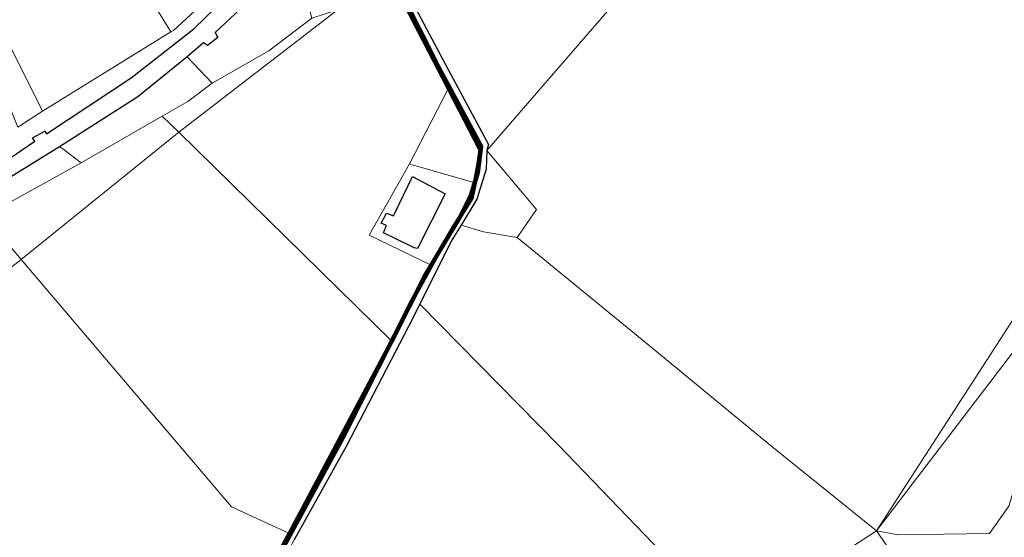
# Model space of a CAD drawing. Units: millimetres. Extents: x 13751 to 20406, y 63251 to 71337.
# Drawn here: x 15222 to 15631, y 68206 to 68421 of the extents above; entities that cross this region are included whole.
import ezdxf

# ---------------------------------------------------------------- set-up
doc = ezdxf.new("R2010")
doc.units = ezdxf.units.MM
for name, color, linetype, lineweight in [('EDIFICIO', 250, 'Continuous', 30), ('MAPPA_LIMITE', 170, 'Continuous', 100), ('MAPPA_LIMITE_PER QUADRO UNIONE', 250, 'Continuous', 20), ('PARTICELLA', 30, 'Continuous', 5), ('STRADA', 250, 'Continuous', 25)]:
    doc.layers.add(name, color=color, linetype=linetype, lineweight=lineweight)

msp = doc.modelspace()

# ---------------------------------------------------------------- linework, layer by layer
at = {"layer": 'EDIFICIO'}
msp.add_lwpolyline([(15385.08, 68356.23), (15398.79, 68349.1), (15387.18, 68326.32), (15385.81, 68326.63), (15384.94, 68327.09), (15373.11, 68332.85), (15374.35, 68335.89), (15372.16, 68336.87), (15374.28, 68341.12), (15377.27, 68339.99), (15377.84, 68341.1), (15385.08, 68356.23)], close=True, dxfattribs=at)
at = {"layer": 'MAPPA_LIMITE'}
for points in [[(15283.37, 68113.69), (15356.24, 68247.63), (15385.21, 68304.98), (15394.66, 68322.51), (15404.38, 68338.53), (15409.37, 68348.39), (15412.34, 68357.98), (15413.71, 68368.88), (15396.16, 68401.64), (15379.69, 68434.13)], [(15379.93, 68432.2), (15400.11, 68393.03), (15400.11, 68393.03), (15413.42, 68367.21), (15412.56, 68361.38), (15411.13, 68353.65), (15411.13, 68353.65), (15409.74, 68347.13), (15402.52, 68335.62), (15392.86, 68319.47), (15392.86, 68319.47), (15390.69, 68315.85), (15376.6, 68287.83), (15376.6, 68287.83), (15334, 68207.84), (15334, 68207.84), (15273.91, 68097.68)]]:
    msp.add_lwpolyline(points, dxfattribs=at)
at = {"layer": 'MAPPA_LIMITE_PER QUADRO UNIONE'}
for points in [[(15283.37, 68113.69), (15356.24, 68247.63), (15385.21, 68304.98), (15394.66, 68322.51), (15404.38, 68338.53), (15409.37, 68348.39), (15412.34, 68357.98), (15413.71, 68368.88), (15396.16, 68401.64), (15379.69, 68434.13)], [(15379.93, 68432.2), (15400.11, 68393.03), (15400.11, 68393.03), (15413.42, 68367.21), (15412.56, 68361.38), (15411.13, 68353.65), (15411.13, 68353.65), (15409.74, 68347.13), (15402.52, 68335.62), (15392.86, 68319.47), (15392.86, 68319.47), (15390.69, 68315.85), (15376.6, 68287.83), (15376.6, 68287.83), (15334, 68207.84), (15334, 68207.84), (15273.91, 68097.68)]]:
    msp.add_lwpolyline(points, dxfattribs=at)
at = {"layer": 'PARTICELLA'}
for points in [[(15329.5, 68457.46), (15285.78, 68416.95), (15284.59, 68416.48), (15284.59, 68416.48), (15262.38, 68452.8), (15262.38, 68452.8), (15252.78, 68467.57), (15252.78, 68467.57), (15272.74, 68477.59), (15282.1, 68487.4), (15298.12, 68495.82), (15298.12, 68495.82), (15318.66, 68471.41), (15318.66, 68471.41), (15329.5, 68457.46)], [(15782.22, 68453.89), (15752.36, 68419.22), (15752.36, 68419.22), (15727.57, 68392.73), (15727.57, 68392.73), (15723.08, 68388.16), (15704.85, 68367.94), (15694.25, 68357.82), (15682.38, 68347.33), (15681.42, 68346.56), (15681.42, 68346.56), (15634.19, 68282.47), (15578.08, 68208.94), (15578.08, 68208.94), (15764.77, 68497.9), (15764.77, 68497.9), (15774.17, 68474.35), (15782.22, 68453.89)], [(15284.59, 68416.48), (15231.34, 68383.5), (15231.34, 68383.5), (15207.27, 68431.45), (15207.27, 68431.45), (15213.1, 68433.59), (15222.53, 68441.11), (15226.52, 68450.54), (15226.52, 68450.54), (15238.25, 68443.22), (15251.68, 68448.37), (15255.2, 68446.98), (15262.38, 68452.8), (15262.38, 68452.8), (15284.59, 68416.48)], [(15378.35, 68444.32), (15379.54, 68445.65), (15379.54, 68445.65), (15379.93, 68432.2), (15400.11, 68393.03), (15400.11, 68393.03), (15383.92, 68361.53), (15383.92, 68361.53), (15367.09, 68331.88), (15392.86, 68319.47), (15392.86, 68319.47), (15390.69, 68315.85), (15376.6, 68287.83), (15376.6, 68287.83), (15287.93, 68374.71), (15287.93, 68374.71), (15367.73, 68436.23), (15367.73, 68436.23), (15377.3, 68443.28), (15378.35, 68444.32)], [(15301.82, 68395.08), (15291.39, 68406.07), (15291.39, 68406.07), (15298.26, 68411.89), (15299.96, 68410.82), (15304.25, 68414.08), (15303.03, 68416.21), (15336.31, 68447.36), (15336.31, 68447.36), (15343.25, 68422.14), (15343.25, 68422.14), (15325.42, 68408.54), (15301.82, 68395.08)], [(15207.27, 68431.45), (15231.34, 68383.5), (15231.34, 68383.5), (15220.97, 68376.78), (15220.97, 68376.78), (15197.11, 68436.87), (15197.11, 68436.87), (15200.25, 68437.93), (15204.24, 68438.41), (15204.24, 68438.41), (15207.18, 68433.43), (15207.18, 68433.43), (15207.27, 68431.45)], [(15287.93, 68374.71), (15281.07, 68381.42), (15281.07, 68381.42), (15291.77, 68387.43), (15301.82, 68395.08), (15301.82, 68395.08), (15325.42, 68408.54), (15343.25, 68422.14), (15343.25, 68422.14), (15353.5, 68425.45), (15354.45, 68426.19), (15355.59, 68426.91), (15355.59, 68426.91), (15367.73, 68436.23), (15367.73, 68436.23), (15287.93, 68374.71)], [(15247.39, 68361.95), (15239.74, 68367.75), (15238.39, 68368.61), (15238.39, 68368.61), (15270.89, 68389.35), (15291.39, 68406.07), (15291.39, 68406.07), (15301.82, 68395.08), (15301.82, 68395.08), (15291.77, 68387.43), (15281.07, 68381.42), (15281.07, 68381.42), (15247.39, 68361.95)], [(15400.11, 68393.03), (15413.42, 68367.21), (15412.56, 68361.38), (15411.13, 68353.65), (15411.13, 68353.65), (15385.59, 68361.02), (15384.68, 68361.2), (15383.92, 68361.53), (15383.92, 68361.53), (15400.11, 68393.03)], [(15222.41, 68321.83), (15207.18, 68339.74), (15207.18, 68339.74), (15247.39, 68361.95), (15247.39, 68361.95), (15281.07, 68381.42), (15281.07, 68381.42), (15287.93, 68374.71), (15287.93, 68374.71), (15222.41, 68321.83)], [(15376.6, 68287.83), (15334, 68207.84), (15334, 68207.84), (15309.86, 68219.03), (15222.41, 68321.83), (15222.41, 68321.83), (15287.93, 68374.71), (15287.93, 68374.71), (15376.6, 68287.83)], [(15167.76, 68325.09), (15163.8, 68337.93), (15163.8, 68337.93), (15208.46, 68350.18), (15238.39, 68368.61), (15238.39, 68368.61), (15239.74, 68367.75), (15247.39, 68361.95), (15247.39, 68361.95), (15207.18, 68339.74), (15207.18, 68339.74), (15206.21, 68339.57), (15171.02, 68332.71), (15170.68, 68331.76), (15167.76, 68325.09)], [(15428.71, 68330.89), (15414.62, 68333.29), (15405.43, 68336.1), (15405.43, 68336.1), (15411.94, 68346.89), (15415.74, 68359.39), (15416.12, 68367.17), (15416.12, 68367.17), (15436.73, 68342.61), (15428.71, 68330.89)], [(15411.13, 68353.65), (15409.74, 68347.13), (15402.52, 68335.62), (15392.86, 68319.47), (15392.86, 68319.47), (15367.09, 68331.88), (15383.92, 68361.53), (15383.92, 68361.53), (15384.68, 68361.2), (15385.59, 68361.02), (15411.13, 68353.65)], [(15681.42, 68346.56), (15692.49, 68319.87), (15692.49, 68319.87), (15688.42, 68313.98), (15648.23, 68284.75), (15660.16, 68267.37), (15661.74, 68247.81), (15654.36, 68236.81), (15638.03, 68234.61), (15635.36, 68226.6), (15633.09, 68219.31), (15625.11, 68207.83), (15587.06, 68207.35), (15578.08, 68208.94), (15578.08, 68208.94), (15634.19, 68282.47), (15681.42, 68346.56)], [(15165.4, 68317.22), (15167.58, 68324.38), (15167.76, 68325.09), (15167.76, 68325.09), (15170.68, 68331.76), (15171.02, 68332.71), (15206.21, 68339.57), (15207.18, 68339.74), (15207.18, 68339.74), (15222.41, 68321.83), (15222.41, 68321.83), (15141.65, 68258.17), (15141.65, 68258.17), (15148.1, 68269.76), (15157.09, 68297.29), (15157.09, 68297.29), (15165.4, 68317.22)], [(15503.14, 68185.2), (15445.91, 68244.68), (15388.13, 68303.18), (15388.13, 68303.18), (15401.17, 68329.4), (15405.43, 68336.1), (15405.43, 68336.1), (15414.62, 68333.29), (15428.71, 68330.89), (15428.71, 68330.89), (15483.55, 68286.09), (15534.59, 68244.09), (15578.08, 68208.94), (15578.08, 68208.94), (15518.32, 68170.1), (15503.14, 68185.2)], [(15127.92, 68248.13), (15128.24, 68246.11), (15128.17, 68230.48), (15134.24, 68236.64), (15141.65, 68258.17), (15141.65, 68258.17), (15222.41, 68321.83), (15222.41, 68321.83), (15309.86, 68219.03), (15334, 68207.84), (15334, 68207.84), (15273.91, 68097.68), (15257.66, 68076.81), (15234.69, 68057.53), (15195.99, 68013.36), (15195.99, 68013.36), (15037.5, 68176.73), (15127.92, 68248.13)], [(15298.31, 68135.07), (15303.48, 68144.95), (15310.57, 68159.11), (15323.38, 68182.02), (15335.88, 68205.28), (15357.55, 68244.04), (15383.49, 68293.93), (15388.13, 68303.18), (15388.13, 68303.18), (15445.91, 68244.68), (15503.14, 68185.2), (15503.14, 68185.2), (15492.81, 68174.22), (15492.81, 68174.22), (15435.22, 68116.53), (15386.75, 68068.7), (15386.75, 68068.7), (15298.31, 68135.07)], [(15578.08, 68208.94), (15598.97, 68178.75), (15595.14, 68174.44), (15601.06, 68167.83), (15590.89, 68135.33), (15581.84, 68122.94), (15558.24, 68135.57), (15555.77, 68127.52), (15548.31, 68120.06), (15548.31, 68120.06), (15521.81, 68146.54), (15492.81, 68174.22), (15492.81, 68174.22), (15503.14, 68185.2), (15503.14, 68185.2), (15518.32, 68170.1), (15578.08, 68208.94)]]:
    msp.add_lwpolyline(points, close=True, dxfattribs=at)
for points in [[(15764.77, 68497.9), (15578.08, 68208.94), (15578.08, 68208.94), (15534.59, 68244.09), (15483.55, 68286.09), (15428.71, 68330.89), (15428.71, 68330.89), (15436.73, 68342.61), (15416.12, 68367.17), (15416.12, 68367.17), (15515.53, 68482.18), (15515.53, 68482.18), (15522.43, 68482.65), (15543.56, 68493.23), (15561, 68491.48), (15581.08, 68495.44), (15597.39, 68493.63), (15617.34, 68486.3), (15635.78, 68480.18)], [(15515.53, 68482.18), (15416.12, 68367.17), (15416.12, 68367.17), (15416.71, 68369.57), (15400.15, 68400.47), (15382.03, 68434.61)], [(15332.68, 68455.07), (15294.17, 68417.73), (15268.1, 68397.33), (15232.97, 68374.08), (15232.24, 68375.18), (15227.1, 68372.35), (15228.12, 68370.94), (15207.67, 68357.18)], [(15220.97, 68376.78), (15231.34, 68383.5), (15231.34, 68383.5), (15284.59, 68416.48), (15284.59, 68416.48), (15285.78, 68416.95), (15329.5, 68457.46)], [(15598.97, 68178.75), (15578.08, 68208.94), (15578.08, 68208.94), (15587.06, 68207.35), (15625.11, 68207.83), (15633.09, 68219.31)]]:
    msp.add_lwpolyline(points, dxfattribs=at)
at = {"layer": 'STRADA'}
for p, q in [((15396.16, 68401.64), (15379.69, 68434.13)), ((15382.03, 68434.61), (15400.15, 68400.47)), ((15413.71, 68368.88), (15396.16, 68401.64)), ((15400.15, 68400.47), (15416.71, 68369.57)), ((15412.34, 68357.98), (15413.71, 68368.88)), ((15416.71, 68369.57), (15416.12, 68367.17)), ((15416.12, 68367.17), (15415.74, 68359.39)), ((15416.12, 68367.17), (15416.12, 68367.17)), ((15415.74, 68359.39), (15411.94, 68346.89)), ((15409.37, 68348.39), (15412.34, 68357.98)), ((15404.38, 68338.53), (15409.37, 68348.39)), ((15411.94, 68346.89), (15405.43, 68336.1)), ((15394.66, 68322.51), (15404.38, 68338.53)), ((15405.43, 68336.1), (15401.17, 68329.4)), ((15405.43, 68336.1), (15405.43, 68336.1)), ((15401.17, 68329.4), (15388.13, 68303.18)), ((15385.21, 68304.98), (15394.66, 68322.51)), ((15356.24, 68247.63), (15385.21, 68304.98)), ((15388.13, 68303.18), (15383.49, 68293.93)), ((15388.13, 68303.18), (15388.13, 68303.18)), ((15383.49, 68293.93), (15357.55, 68244.04)), ((15283.37, 68113.69), (15356.24, 68247.63)), ((15357.55, 68244.04), (15335.88, 68205.28))]:
    msp.add_line(p, q, dxfattribs=at)
for points in [[(15207.67, 68357.18), (15228.12, 68370.94), (15227.1, 68372.35), (15232.24, 68375.18), (15232.97, 68374.08), (15268.1, 68397.33), (15294.17, 68417.73), (15332.68, 68455.07)], [(15336.31, 68447.36), (15303.03, 68416.21), (15304.25, 68414.08), (15299.96, 68410.82), (15298.26, 68411.89), (15291.39, 68406.07), (15291.39, 68406.07), (15270.89, 68389.35), (15238.39, 68368.61), (15238.39, 68368.61), (15208.46, 68350.18)]]:
    msp.add_lwpolyline(points, dxfattribs=at)

doc.saveas('drawing.dxf')
